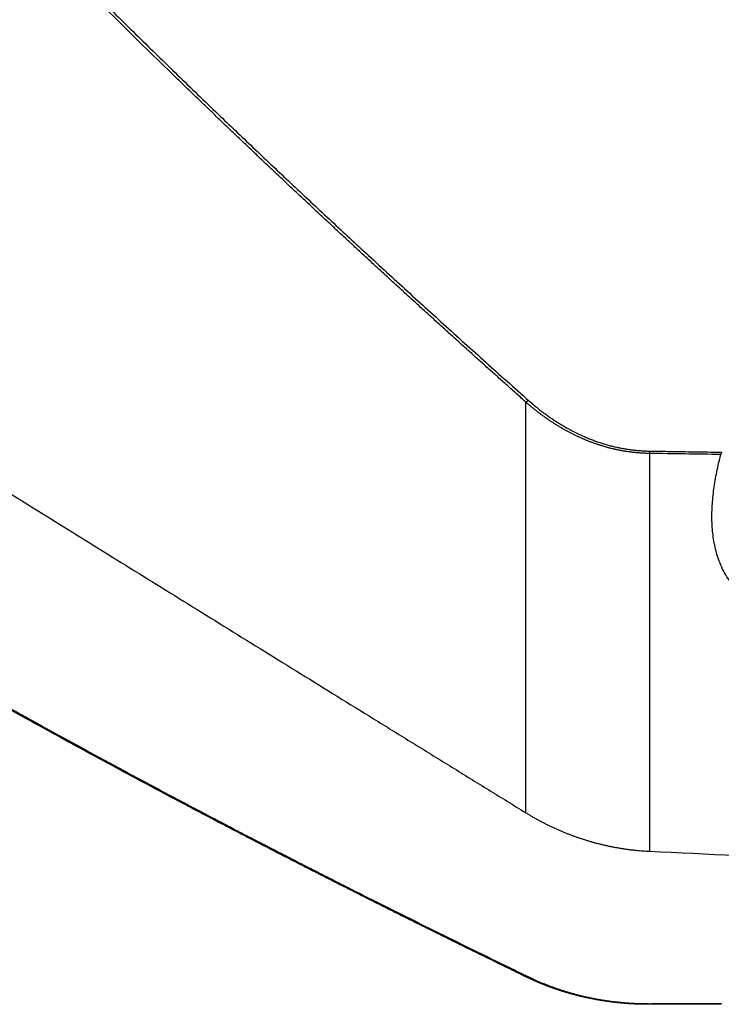
# Model space of a CAD drawing. Units: millimetres. Extents: x 199 to 320, y 116 to 385.
# Drawn here: x 268 to 282, y 143 to 163 of the extents above; entities that cross this region are included whole.
import ezdxf

# ---------------------------------------------------------------- set-up
doc = ezdxf.new("R2010")
doc.units = ezdxf.units.MM
doc.layers.add('1', color=4, linetype='Continuous')

msp = doc.modelspace()

# ---------------------------------------------------------------- linework, layer by layer
at = {"layer": '1'}
for p, q in [((278.441, 147.307), (278.441, 155.652)), ((280.954, 154.61), (280.954, 146.526))]:
    msp.add_line(p, q, dxfattribs=at)
for points, degree, knots in [([(278.441, 155.652), (278.378, 155.708), (278.252, 155.82), (278.064, 155.988), (277.876, 156.156), (277.689, 156.324), (277.502, 156.491), (277.316, 156.659), (277.13, 156.826), (276.945, 156.994), (276.76, 157.161), (276.576, 157.328), (276.392, 157.495), (276.209, 157.661), (276.027, 157.828), (275.845, 157.994), (275.663, 158.161), (275.482, 158.327), (275.302, 158.493), (275.122, 158.659), (274.942, 158.825), (274.764, 158.99), (274.585, 159.156), (274.408, 159.321), (274.23, 159.486), (274.054, 159.652), (273.877, 159.817), (273.702, 159.981), (273.527, 160.146), (273.352, 160.311), (273.178, 160.475), (273.005, 160.639), (272.832, 160.804), (272.659, 160.968), (272.487, 161.132), (272.316, 161.295), (272.145, 161.459), (271.975, 161.623), (271.805, 161.786), (271.635, 161.949), (271.467, 162.113), (270.758, 162.799), (269.53, 164.006), (267.811, 165.742), (266.148, 167.468), (264.992, 168.705), (264.311, 169.446), (264.086, 169.692), (263.863, 169.938), (263.64, 170.184), (263.418, 170.43), (263.198, 170.675), (262.979, 170.92), (262.761, 171.165), (262.545, 171.41), (262.329, 171.655), (262.115, 171.899), (261.902, 172.144), (261.691, 172.388), (261.48, 172.632), (261.271, 172.876), (261.063, 173.119), (260.856, 173.363), (260.65, 173.606), (260.445, 173.849), (260.242, 174.092), (260.04, 174.335), (259.839, 174.578), (259.64, 174.82), (259.441, 175.062), (259.244, 175.305), (259.048, 175.547), (258.853, 175.789), (258.659, 176.03), (258.467, 176.272), (258.276, 176.513), (258.086, 176.755), (257.897, 176.996), (257.709, 177.237), (257.523, 177.478), (257.338, 177.719), (257.154, 177.96), (256.971, 178.2), (256.79, 178.441), (256.609, 178.681), (256.43, 178.921), (256.252, 179.161), (256.076, 179.401), (255.9, 179.641), (255.726, 179.881), (255.553, 180.121), (255.438, 180.281), (255.381, 180.361)], 3, [0, 0, 0, 0, 0.007411, 0.014808, 0.022191, 0.029561, 0.036917, 0.044259, 0.051588, 0.058902, 0.066204, 0.073492, 0.080766, 0.088026, 0.095273, 0.102507, 0.109726, 0.116933, 0.124126, 0.131305, 0.138471, 0.145624, 0.152763, 0.159888, 0.167001, 0.174099, 0.181185, 0.188257, 0.195316, 0.202362, 0.209394, 0.216413, 0.223419, 0.230411, 0.237391, 0.244357, 0.25131, 0.25825, 0.265176, 0.27209, 0.27899, 0.285878, 0.359094, 0.431025, 0.501696, 0.571133, 0.581019, 0.590878, 0.60071, 0.610517, 0.620296, 0.63005, 0.639778, 0.64948, 0.659155, 0.668806, 0.67843, 0.688029, 0.697602, 0.70715, 0.716673, 0.726171, 0.735644, 0.745091, 0.754514, 0.763913, 0.773286, 0.782636, 0.791961, 0.801261, 0.810538, 0.81979, 0.829019, 0.838224, 0.847406, 0.856563, 0.865698, 0.874809, 0.883897, 0.892963, 0.902005, 0.911024, 0.920021, 0.928996, 0.937948, 0.946878, 0.955786, 0.964672, 0.973536, 0.982379, 0.9912, 1, 1, 1, 1]), ([(255.433, 180.383), (257.772, 177.115), (260.607, 173.746), (263.2, 170.666), (266.239, 167.467), (269.05, 164.507), (272.224, 161.466), (275.161, 158.652), (278.493, 155.687)], 2, [0, 0, 0, 0.25, 0.25, 0.5, 0.5, 0.75, 0.75, 1, 1, 1]), ([(259.848, 158.855), (260.073, 158.714), (260.523, 158.432), (261.201, 158.008), (261.882, 157.583), (262.566, 157.155), (263.254, 156.726), (263.944, 156.295), (264.638, 155.862), (265.336, 155.428), (266.036, 154.992), (266.74, 154.554), (267.447, 154.114), (268.157, 153.672), (268.87, 153.229), (269.587, 152.784), (270.307, 152.337), (271.03, 151.889), (271.757, 151.438), (272.487, 150.986), (273.22, 150.532), (273.956, 150.077), (274.696, 149.619), (275.438, 149.16), (276.184, 148.699), (276.934, 148.237), (277.686, 147.772), (278.189, 147.462), (278.441, 147.307)], 3, [0, 0, 0, 0, 0.03635, 0.072869, 0.109557, 0.146413, 0.183439, 0.220634, 0.257997, 0.295529, 0.333231, 0.371101, 0.40914, 0.447348, 0.485725, 0.524271, 0.562986, 0.60187, 0.640922, 0.680144, 0.719535, 0.759094, 0.798823, 0.838721, 0.878787, 0.919022, 0.959427, 1, 1, 1, 1]), ([(278.441, 143.975), (278.378, 144.006), (278.253, 144.066), (278.065, 144.158), (277.878, 144.249), (277.692, 144.34), (277.506, 144.431), (277.32, 144.522), (277.135, 144.612), (276.951, 144.703), (276.767, 144.794), (276.584, 144.884), (276.401, 144.975), (276.219, 145.065), (276.037, 145.156), (275.856, 145.246), (275.675, 145.336), (275.495, 145.427), (275.315, 145.517), (275.136, 145.607), (274.958, 145.697), (274.78, 145.787), (274.602, 145.877), (274.425, 145.966), (274.249, 146.056), (274.073, 146.146), (273.897, 146.235), (273.722, 146.325), (273.548, 146.414), (273.374, 146.504), (273.201, 146.593), (273.028, 146.682), (272.856, 146.771), (272.684, 146.86), (272.513, 146.95), (272.343, 147.038), (271.706, 147.371), (270.618, 147.947), (269.1, 148.768), (267.624, 149.586), (266.578, 150.181), (265.939, 150.55), (265.697, 150.69), (265.46, 150.828), (265.229, 150.963), (264.999, 151.099), (264.77, 151.234), (264.542, 151.369), (264.316, 151.504), (264.091, 151.639), (263.867, 151.773), (263.644, 151.908), (263.422, 152.043), (263.202, 152.177), (262.983, 152.311), (262.765, 152.446), (262.548, 152.58), (262.333, 152.714), (262.118, 152.848), (261.905, 152.982), (261.693, 153.116), (261.483, 153.25), (261.273, 153.383), (261.065, 153.517), (260.858, 153.651), (260.652, 153.784), (260.447, 153.917), (260.244, 154.051), (260.042, 154.184), (259.841, 154.317), (259.641, 154.45), (259.443, 154.583), (259.245, 154.716), (259.049, 154.849), (258.854, 154.982), (258.66, 155.114), (258.468, 155.247), (258.277, 155.38), (258.087, 155.512), (257.898, 155.645), (257.71, 155.777), (257.524, 155.91), (257.338, 156.042), (257.154, 156.174), (256.972, 156.306), (256.79, 156.438), (256.61, 156.571), (256.43, 156.703), (256.253, 156.835), (256.076, 156.967), (255.9, 157.099), (255.726, 157.23), (255.553, 157.362), (255.438, 157.45), (255.381, 157.494)], 3, [0, 0, 0, 0, 0.007379, 0.014745, 0.022096, 0.029434, 0.036758, 0.044069, 0.051366, 0.058649, 0.065918, 0.073174, 0.080416, 0.087645, 0.09486, 0.102062, 0.109249, 0.116424, 0.123585, 0.130732, 0.137866, 0.144986, 0.152093, 0.159187, 0.166267, 0.173333, 0.180387, 0.187427, 0.194453, 0.201466, 0.208466, 0.215453, 0.222426, 0.229386, 0.236333, 0.243267, 0.250187, 0.314037, 0.376919, 0.438849, 0.499843, 0.510473, 0.521072, 0.531098, 0.541098, 0.55107, 0.561016, 0.570935, 0.580827, 0.590692, 0.600531, 0.610344, 0.62013, 0.629889, 0.639623, 0.649331, 0.659012, 0.668668, 0.678298, 0.687902, 0.697481, 0.707034, 0.716562, 0.726065, 0.735542, 0.744995, 0.754423, 0.763826, 0.773204, 0.782558, 0.791887, 0.801192, 0.810473, 0.819729, 0.828962, 0.838171, 0.847356, 0.856518, 0.865656, 0.87477, 0.883862, 0.89293, 0.901976, 0.910998, 0.919998, 0.928976, 0.937931, 0.946864, 0.955774, 0.964663, 0.97353, 0.982375, 0.991198, 1, 1, 1, 1]), ([(255.433, 157.494), (257.772, 155.696), (260.607, 153.848), (263.2, 152.158), (266.239, 150.407), (269.05, 148.788), (272.224, 147.127), (275.161, 145.591), (278.493, 143.975)], 2, [0, 0, 0, 0.25, 0.25, 0.5, 0.5, 0.75, 0.75, 1, 1, 1]), ([(280.954, 154.61), (280.945, 154.61), (280.927, 154.61), (280.9, 154.611), (280.873, 154.612), (280.846, 154.613), (280.818, 154.614), (280.791, 154.616), (280.764, 154.618), (280.737, 154.62), (280.71, 154.622), (280.683, 154.625), (280.656, 154.627), (280.629, 154.63), (280.602, 154.633), (280.574, 154.637), (280.547, 154.64), (280.52, 154.644), (280.493, 154.648), (280.466, 154.652), (280.439, 154.657), (280.412, 154.661), (280.385, 154.666), (280.358, 154.671), (280.331, 154.677), (280.304, 154.682), (280.277, 154.688), (280.25, 154.694), (280.223, 154.7), (280.196, 154.706), (280.169, 154.713), (280.142, 154.72), (280.115, 154.727), (280.088, 154.734), (280.061, 154.742), (280.034, 154.75), (280.007, 154.757), (279.981, 154.766), (279.954, 154.774), (279.927, 154.783), (279.9, 154.791), (279.873, 154.8), (279.847, 154.81), (279.82, 154.819), (279.793, 154.829), (279.767, 154.839), (279.74, 154.849), (279.714, 154.859), (279.687, 154.87), (279.661, 154.881), (279.634, 154.892), (279.608, 154.903), (279.581, 154.914), (279.555, 154.926), (279.529, 154.938), (279.502, 154.95), (279.476, 154.962), (279.45, 154.975), (279.424, 154.987), (279.397, 155), (279.371, 155.013), (279.345, 155.027), (279.319, 155.04), (279.293, 155.054), (279.267, 155.068), (279.241, 155.082), (279.216, 155.097), (279.19, 155.112), (279.164, 155.127), (279.138, 155.142), (279.113, 155.157), (279.087, 155.173), (279.061, 155.188), (279.036, 155.204), (279.01, 155.22), (278.985, 155.237), (278.96, 155.253), (278.934, 155.27), (278.909, 155.287), (278.884, 155.305), (278.859, 155.322), (278.834, 155.34), (278.809, 155.358), (278.784, 155.376), (278.759, 155.394), (278.734, 155.413), (278.709, 155.431), (278.685, 155.45), (278.66, 155.47), (278.635, 155.489), (278.611, 155.509), (278.586, 155.528), (278.562, 155.548), (278.538, 155.569), (278.513, 155.589), (278.489, 155.61), (278.465, 155.631), (278.449, 155.645), (278.441, 155.652)], 3, [0, 0, 0, 0, 0.009571, 0.019147, 0.028728, 0.038316, 0.047909, 0.05751, 0.067118, 0.076734, 0.086358, 0.09599, 0.105632, 0.115283, 0.124944, 0.134615, 0.144297, 0.15399, 0.163695, 0.173413, 0.183142, 0.192885, 0.202641, 0.212411, 0.222195, 0.231994, 0.241807, 0.251637, 0.261482, 0.271343, 0.281221, 0.291116, 0.301029, 0.31096, 0.320908, 0.330876, 0.340863, 0.350869, 0.360895, 0.370941, 0.381008, 0.391096, 0.401206, 0.411337, 0.42149, 0.431666, 0.441865, 0.452087, 0.462332, 0.472602, 0.482895, 0.493214, 0.503557, 0.513926, 0.524321, 0.534742, 0.545189, 0.555662, 0.566163, 0.576691, 0.587247, 0.597831, 0.608443, 0.619084, 0.629754, 0.640453, 0.651182, 0.661941, 0.67273, 0.683549, 0.6944, 0.705281, 0.716194, 0.727138, 0.738114, 0.749123, 0.760164, 0.771238, 0.782345, 0.793485, 0.804659, 0.815867, 0.827109, 0.838385, 0.849696, 0.861042, 0.872423, 0.883839, 0.895291, 0.906779, 0.918303, 0.929863, 0.94146, 0.953093, 0.964764, 0.976472, 0.988217, 1, 1, 1, 1]), ([(278.493, 155.687), (279.024, 155.215), (279.619, 154.955), (280.272, 154.668), (280.956, 154.658)], 2, [0, 0, 0, 0.5, 0.5, 1, 1, 1]), ([(286.823, 152.368), (286.708, 152.27), (286.587, 152.175), (286.391, 152.036), (286.324, 151.991), (286.184, 151.902), (286.111, 151.859), (285.997, 151.795), (285.958, 151.774), (285.878, 151.732), (285.838, 151.711), (285.713, 151.651), (285.627, 151.612), (285.491, 151.557), (285.444, 151.539), (285.373, 151.513), (285.349, 151.504), (285.3, 151.487), (285.275, 151.479), (285.199, 151.455), (285.148, 151.439), (285.043, 151.41), (284.989, 151.396), (284.879, 151.371), (284.822, 151.359), (284.735, 151.343), (284.705, 151.338), (284.645, 151.328), (284.615, 151.324), (284.523, 151.312), (284.461, 151.306), (284.367, 151.3), (284.335, 151.298), (284.271, 151.296), (284.239, 151.295), (284.078, 151.294), (283.953, 151.302), (283.8, 151.323), (283.77, 151.327), (283.711, 151.338), (283.682, 151.343), (283.597, 151.362), (283.543, 151.375), (283.465, 151.399), (283.44, 151.407), (283.391, 151.424), (283.367, 151.432), (283.297, 151.459), (283.253, 151.478), (283.17, 151.517), (283.131, 151.538), (283.056, 151.581), (283.021, 151.603), (282.921, 151.67), (282.862, 151.717), (282.756, 151.813), (282.709, 151.862), (282.644, 151.938), (282.624, 151.963), (282.585, 152.014), (282.567, 152.04), (282.516, 152.117), (282.486, 152.169), (282.431, 152.274), (282.407, 152.327), (282.364, 152.433), (282.345, 152.486), (282.296, 152.648), (282.271, 152.757), (282.246, 152.923), (282.239, 152.978), (282.232, 153.062), (282.229, 153.09), (282.226, 153.146), (282.224, 153.174), (282.219, 153.315), (282.221, 153.429), (282.234, 153.657), (282.246, 153.772), (282.277, 154.003), (282.296, 154.119), (282.343, 154.352), (282.37, 154.47), (282.4, 154.588)], 3, [0, 0, 0, 0, 0.0625, 0.0625, 0.09375, 0.09375, 0.125, 0.125, 0.140625, 0.140625, 0.15625, 0.15625, 0.1875, 0.1875, 0.203125, 0.203125, 0.210938, 0.210938, 0.21875, 0.21875, 0.234375, 0.234375, 0.25, 0.25, 0.265625, 0.265625, 0.273438, 0.273438, 0.28125, 0.28125, 0.296875, 0.296875, 0.304688, 0.304688, 0.3125, 0.3125, 0.34375, 0.34375, 0.351563, 0.351563, 0.359375, 0.359375, 0.375, 0.375, 0.382813, 0.382813, 0.390625, 0.390625, 0.40625, 0.40625, 0.421875, 0.421875, 0.4375, 0.4375, 0.46875, 0.46875, 0.5, 0.5, 0.515625, 0.515625, 0.53125, 0.53125, 0.5625, 0.5625, 0.59375, 0.59375, 0.625, 0.625, 0.6875, 0.6875, 0.71875, 0.71875, 0.734375, 0.734375, 0.75, 0.75, 0.8125, 0.8125, 0.875, 0.875, 0.9375, 0.9375, 1, 1, 1, 1]), ([(278.441, 147.307), (278.451, 147.301), (278.469, 147.289), (278.498, 147.272), (278.527, 147.255), (278.555, 147.238), (278.584, 147.222), (278.613, 147.205), (278.642, 147.189), (278.671, 147.173), (278.7, 147.157), (278.73, 147.141), (278.759, 147.126), (278.789, 147.11), (278.818, 147.095), (278.848, 147.08), (278.878, 147.065), (278.908, 147.051), (278.937, 147.036), (278.968, 147.022), (278.998, 147.008), (279.028, 146.994), (279.058, 146.98), (279.089, 146.967), (279.119, 146.954), (279.15, 146.941), (279.18, 146.928), (279.211, 146.915), (279.242, 146.902), (279.272, 146.89), (279.303, 146.878), (279.334, 146.866), (279.365, 146.854), (279.396, 146.843), (279.428, 146.831), (279.459, 146.82), (279.49, 146.809), (279.522, 146.798), (279.553, 146.788), (279.585, 146.778), (279.616, 146.767), (279.66, 146.754), (279.715, 146.737), (279.782, 146.717), (279.85, 146.699), (279.918, 146.681), (279.986, 146.664), (280.054, 146.648), (280.123, 146.633), (280.192, 146.619), (280.26, 146.606), (280.329, 146.594), (280.398, 146.582), (280.468, 146.572), (280.537, 146.563), (280.606, 146.554), (280.676, 146.547), (280.745, 146.54), (280.815, 146.535), (280.884, 146.53), (280.931, 146.528), (280.954, 146.526)], 3, [0, 0, 0, 0, 0.012452, 0.024904, 0.037356, 0.049809, 0.062261, 0.074714, 0.087167, 0.09962, 0.112074, 0.124527, 0.136981, 0.149435, 0.16189, 0.174344, 0.186799, 0.199253, 0.211708, 0.224164, 0.236619, 0.249075, 0.26153, 0.273986, 0.286442, 0.298899, 0.311355, 0.323812, 0.336269, 0.348726, 0.361183, 0.37364, 0.386098, 0.398556, 0.411014, 0.423472, 0.43593, 0.448389, 0.460847, 0.473306, 0.485765, 0.498225, 0.524648, 0.55107, 0.57749, 0.603909, 0.630326, 0.656742, 0.683156, 0.709568, 0.735979, 0.762388, 0.788796, 0.815202, 0.841606, 0.868009, 0.894411, 0.92081, 0.947208, 0.973605, 1, 1, 1, 1]), ([(280.954, 143.417), (280.945, 143.417), (280.927, 143.417), (280.9, 143.417), (280.873, 143.417), (280.846, 143.418), (280.818, 143.418), (280.791, 143.419), (280.764, 143.419), (280.737, 143.42), (280.71, 143.421), (280.683, 143.422), (280.656, 143.423), (280.629, 143.425), (280.602, 143.426), (280.574, 143.428), (280.547, 143.429), (280.52, 143.431), (280.493, 143.433), (280.466, 143.435), (280.439, 143.437), (280.412, 143.439), (280.385, 143.442), (280.358, 143.444), (280.331, 143.447), (280.304, 143.45), (280.277, 143.453), (280.25, 143.456), (280.223, 143.459), (280.196, 143.462), (280.169, 143.466), (280.142, 143.469), (280.115, 143.473), (280.088, 143.477), (280.061, 143.48), (280.034, 143.485), (280.007, 143.489), (279.981, 143.493), (279.954, 143.497), (279.927, 143.502), (279.9, 143.507), (279.873, 143.511), (279.847, 143.516), (279.82, 143.521), (279.793, 143.526), (279.767, 143.532), (279.74, 143.537), (279.714, 143.543), (279.687, 143.548), (279.661, 143.554), (279.634, 143.56), (279.608, 143.566), (279.581, 143.572), (279.555, 143.578), (279.529, 143.585), (279.502, 143.591), (279.476, 143.598), (279.45, 143.605), (279.424, 143.611), (279.397, 143.618), (279.371, 143.626), (279.345, 143.633), (279.319, 143.64), (279.293, 143.648), (279.267, 143.655), (279.241, 143.663), (279.216, 143.671), (279.19, 143.679), (279.164, 143.687), (279.138, 143.695), (279.113, 143.704), (279.087, 143.712), (279.061, 143.721), (279.036, 143.729), (279.01, 143.738), (278.985, 143.747), (278.96, 143.756), (278.934, 143.766), (278.909, 143.775), (278.884, 143.784), (278.859, 143.794), (278.834, 143.804), (278.809, 143.813), (278.784, 143.823), (278.759, 143.833), (278.734, 143.844), (278.709, 143.854), (278.685, 143.864), (278.66, 143.875), (278.635, 143.886), (278.611, 143.896), (278.586, 143.907), (278.562, 143.918), (278.538, 143.929), (278.513, 143.941), (278.489, 143.952), (278.465, 143.964), (278.449, 143.971), (278.441, 143.975)], 3, [0, 0, 0, 0, 0.009571, 0.019147, 0.028728, 0.038316, 0.047909, 0.05751, 0.067118, 0.076734, 0.086358, 0.09599, 0.105632, 0.115283, 0.124944, 0.134615, 0.144297, 0.15399, 0.163695, 0.173413, 0.183142, 0.192885, 0.202641, 0.212411, 0.222195, 0.231994, 0.241807, 0.251637, 0.261482, 0.271343, 0.281221, 0.291116, 0.301029, 0.31096, 0.320908, 0.330876, 0.340863, 0.350869, 0.360895, 0.370941, 0.381008, 0.391096, 0.401206, 0.411337, 0.42149, 0.431666, 0.441865, 0.452087, 0.462332, 0.472602, 0.482895, 0.493214, 0.503557, 0.513926, 0.524321, 0.534742, 0.545189, 0.555662, 0.566163, 0.576691, 0.587247, 0.597831, 0.608443, 0.619084, 0.629754, 0.640453, 0.651182, 0.661941, 0.67273, 0.683549, 0.6944, 0.705281, 0.716194, 0.727138, 0.738114, 0.749123, 0.760164, 0.771238, 0.782345, 0.793485, 0.804659, 0.815867, 0.827109, 0.838385, 0.849696, 0.861042, 0.872423, 0.883839, 0.895291, 0.906779, 0.918303, 0.929863, 0.94146, 0.953093, 0.964764, 0.976472, 0.988217, 1, 1, 1, 1]), ([(278.493, 143.975), (279.024, 143.718), (279.619, 143.58), (280.272, 143.428), (280.956, 143.43)], 2, [0, 0, 0, 0.5, 0.5, 1, 1, 1])]:
    msp.add_open_spline(points, degree=degree, knots=knots, dxfattribs=at)
for points, degree in [([(278.493, 155.687), (278.441, 155.652)], 1), ([(280.956, 154.658), (280.954, 154.61)], 1), ([(280.956, 154.658), (282.412, 154.635)], 1), ([(282.4, 154.588), (281.918, 154.595), (281.436, 154.602), (280.954, 154.61)], 3), ([(282.412, 154.635), (282.408, 154.62), (282.404, 154.604), (282.4, 154.588)], 3), ([(280.954, 146.526), (282.126, 146.471), (283.297, 146.415), (284.469, 146.361)], 3), ([(278.493, 143.975), (278.441, 143.975)], 1), ([(280.956, 143.43), (280.954, 143.417)], 1), ([(282.4, 143.423), (281.918, 143.421), (281.436, 143.419), (280.954, 143.417)], 3), ([(280.956, 143.43), (282.412, 143.436)], 1), ([(282.412, 143.436), (282.408, 143.432), (282.404, 143.427), (282.4, 143.423)], 3)]:
    msp.add_open_spline(points, degree=degree, dxfattribs=at)

doc.saveas('drawing.dxf')
